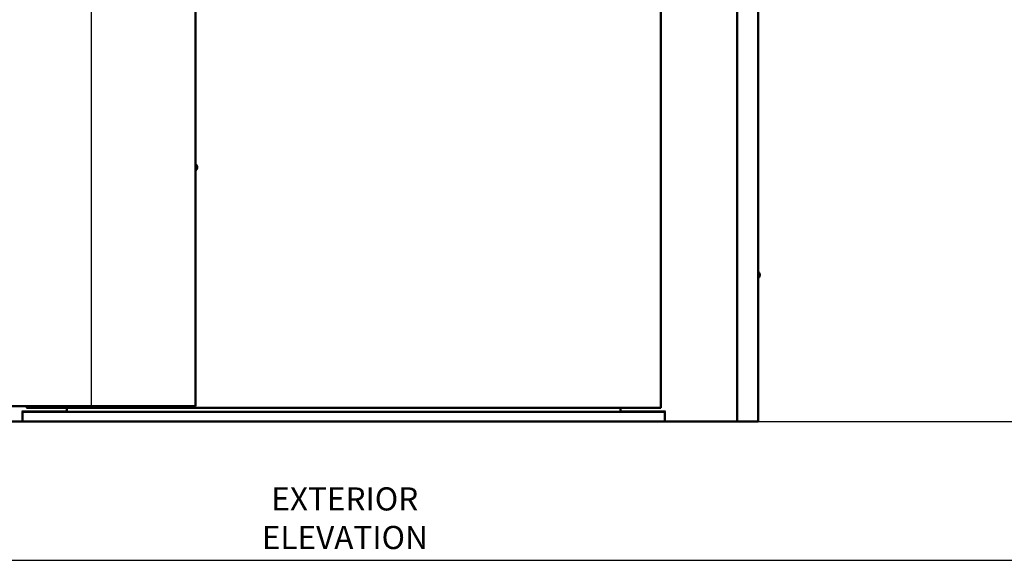
# Model space of a CAD drawing. Extents: x 3020 to 4403, y -5175 to -4807.
# Drawn here: x 3053 to 3116, y -4980 to -4945 of the extents above; entities that cross this region are included whole.
import ezdxf

# ---------------------------------------------------------------- set-up
doc = ezdxf.new("R2010")
doc.units = 0
doc.header["$LTSCALE"] = 15
doc.header["$MEASUREMENT"] = 0
doc.linetypes.add('SLD-Solid', pattern=[0])
doc.layers.get('0').update_dxf_attribs({"color": 6, "linetype": 'CONTINUOUS'})
doc.layers.get('Defpoints').update_dxf_attribs({"linetype": 'CONTINUOUS'})
doc.layers.add('ACAD', color=6, linetype='SLD-Solid')
doc.layers.add('Visible (ANSI)', color=7, linetype='CONTINUOUS', lineweight=50)
doc.styles.add('ACANSTS', font='romans.shx', dxfattribs={"height": 1})
doc.styles.add('SLDTEXTSTYLE3', font='txt')
doc.styles.get("Standard").update_dxf_attribs({"font": 'ROMANS.SHX'})
doc.dimstyles.new('STANDARD$0', dxfattribs={"dimtxt": 0.18, "dimasz": 0.18, "dimexe": 0.18, "dimexo": 0.0625, "dimgap": 0.09, "dimtad": 0, "dimtih": 1, "dimtoh": 1, "dimdec": 4, "dimzin": 0, "dimdsep": 46, "dimtxsty": 'Standard', "dimcen": 0.09, "dimadec": 0, "dimazin": 0, "dimtfac": 1, "dimtdec": 4, "dimtofl": 0, "dimtmove": 0, "dimatfit": 3, "dimfxl": 1, "dimtolj": 1, "dimtzin": 0, "dimarcsym": 0})

# ---------------------------------------------------------------- blocks, each defined once
blk = doc.blocks.new('BORDER')
blk.add_line((0, 0), (1, 0))
blk = doc.blocks.new('*D291')
at = {"color": 1, "linetype": 'ByBlock', "lineweight": -2, "transparency": 16777216}
for p, q in [((3081.545, -4930.725), (3035.767, -4930.725)), ((3037.642, -4931.918), (3037.642, -4949.033)), ((3037.642, -4970.282), (3037.642, -4953.167)), ((3099.645, -4971.475), (3035.767, -4971.475))]:
    blk.add_line(p, q, dxfattribs=at)
at = {"color": 1, "transparency": 16777216}
for points in [[(3037.444, -4931.918), (3037.841, -4931.918), (3037.642, -4930.725)], [(3037.444, -4970.282), (3037.841, -4970.282), (3037.642, -4971.475)]]:
    blk.add_solid(points, dxfattribs=at)
at = {"layer": 'Defpoints', "color": 0, "transparency": 16777216}
for p in [(3037.642, -4930.725), (3082.295, -4930.725), (3100.395, -4971.475)]:
    blk.add_point(p, dxfattribs=at)
at = {"color": 1, "transparency": 16777216, "insert": (3037.642, -4951.1), "char_height": 1, "attachment_point": 5, "style": 'ACANSTS'}
blk.add_mtext('\\A1;40{\\H1.000000x;\\S3/4;}"', dxfattribs=at)

msp = doc.modelspace()

# ---------------------------------------------------------------- linework, layer by layer
at = {"color": 0, "linetype": 'Continuous'}
msp.add_line((3057.16053, -4890.97451), (3057.15414, -4970.47451), dxfattribs=at)
msp.add_line((3099.09457, -4971.47431), (3152.01976, -4971.47431))
at = {"layer": 'Visible (ANSI)'}
for p, q in [((3099.03128, -4884.80031), (3099.03128, -4971.47531)), ((3100.39456, -4971.47531), (3100.39456, -4884.80031)), ((3063.93736, -4970.47451), (3063.93736, -4890.97451)), ((3094.09201, -4890.84833), (3094.09201, -4970.59801)), ((3063.95164, -4954.81351), (3063.93736, -4954.81351)), ((3063.95164, -4955.19751), (3063.93736, -4955.19751)), ((3063.95164, -4955.19751), (3063.95164, -4954.81351)), ((3064.02611, -4954.92552), (3064.02611, -4954.92585)), ((3064.02611, -4954.99122), (3064.02611, -4955.0198)), ((3064.0362, -4954.99364), (3064.02611, -4954.99366)), ((3064.0362, -4955.01737), (3064.02611, -4955.01735)), ((3064.02611, -4955.08517), (3064.02611, -4955.08549)), ((3100.40885, -4961.78331), (3100.39456, -4961.78331)), ((3100.40885, -4962.16731), (3100.39456, -4962.16731)), ((3100.4934, -4961.96344), (3100.48332, -4961.96346)), ((3100.4934, -4961.98717), (3100.48332, -4961.98715)), ((3048.32674, -4970.47451), (3057.15414, -4970.47451)), ((3052.99117, -4970.47451), (3052.99117, -4970.58079)), ((3053.742, -4970.58097), (3053.742, -4970.47451)), ((3057.15414, -4970.47451), (3057.17227, -4970.47451)), ((3057.17227, -4970.47451), (3063.90248, -4970.47451)), ((3062.90017, -4970.47451), (3062.90017, -4970.59865)), ((3063.90248, -4970.47451), (3063.93736, -4970.47451)), ((3052.66949, -4970.82031), (3052.77497, -4970.82031)), ((3052.66949, -4970.83031), (3052.66949, -4970.82031)), ((3052.70949, -4970.83031), (3052.66949, -4970.83031)), ((3052.70949, -4971.47431), (3052.70949, -4970.83031)), ((3094.35464, -4970.85031), (3052.70949, -4970.85031)), ((3052.77497, -4970.82031), (3052.82611, -4970.82031)), ((3052.82611, -4970.82031), (3053.32321, -4970.82031)), ((3053.00212, -4970.58097), (3053.04417, -4970.58097)), ((3053.04218, -4970.59952), (3053.04218, -4970.58097)), ((3094.04218, -4970.5995), (3053.04218, -4970.59952)), ((3053.04417, -4970.58097), (3053.742, -4970.58097)), ((3053.3261, -4970.82031), (3053.32321, -4970.82031)), ((3053.3261, -4970.82031), (3054.94008, -4970.82031)), ((3054.94008, -4970.82031), (3054.99114, -4970.82031)), ((3054.99114, -4970.82031), (3055.58171, -4970.82031)), ((3055.58171, -4970.82031), (3055.58364, -4970.82031)), ((3055.58364, -4970.59952), (3055.58364, -4970.82031)), ((3062.90017, -4970.59865), (3094.03901, -4970.59817)), ((3091.4805, -4970.82031), (3091.4805, -4970.5995)), ((3091.4805, -4970.82031), (3091.48244, -4970.82031)), ((3091.48244, -4970.82031), (3092.07299, -4970.82031)), ((3092.07299, -4970.82031), (3092.12405, -4970.82031)), ((3092.12405, -4970.82031), (3093.73803, -4970.82031)), ((3093.74092, -4970.82031), (3093.73803, -4970.82031)), ((3093.74092, -4970.82031), (3094.23802, -4970.82031)), ((3094.04218, -4970.5995), (3094.04218, -4970.59817)), ((3094.23802, -4970.82031), (3094.28917, -4970.82031)), ((3094.28917, -4970.82031), (3094.39464, -4970.82031)), ((3094.35464, -4970.83031), (3094.35464, -4971.47431)), ((3094.39464, -4970.83031), (3094.35464, -4970.83031)), ((3094.39464, -4970.82031), (3094.39464, -4970.83031)), ((3047.08649, -4971.47431), (3052.70949, -4971.47431)), ((3047.96957, -4971.47531), (3099.03128, -4971.47531)), ((3094.35464, -4971.47431), (3099.03128, -4971.47431)), ((3099.03128, -4971.47531), (3099.08428, -4971.47531)), ((3099.08428, -4971.47531), (3100.34156, -4971.47531)), ((3100.34156, -4971.47531), (3100.39456, -4971.47531))]:
    msp.add_line(p, q, dxfattribs=at)
for centre, radius, start, end in [((3063.78536, -4955.00551), 0.254, 18.8001581, 49.1045544), ((3063.78536, -4955.00551), 0.254, 310.8954456, 341.1998419), ((3064.02031, -4954.92552), 0.0058, 0, 18.8001581), ((3064.02031, -4955.08549), 0.0058, 341.1998419, 0), ((3100.24257, -4961.97531), 0.254, 18.8001581, 49.1045544), ((3100.24257, -4961.97531), 0.254, 310.8954456, 341.1998419), ((3100.47752, -4961.89532), 0.0058, 0, 18.8001581), ((3100.47752, -4962.05529), 0.0058, 341.1998419, 0)]:
    msp.add_arc(centre, radius, start, end, dxfattribs=at)
at = {"layer": 'Visible (ANSI)', "extrusion": (0, 0, -1)}
for centre, major_axis, ratio, start_param, end_param in [((3063.78534, -4955.00606), (0.25374, -0.00721), 0.99811242, 5.92874487, 6.09494718), ((3063.78534, -4954.99651), (0.25384, 0.00044), 0.06138942, 5.95722177, 6.12342408), ((3063.78534, -4955.0145), (0.25384, -0.00044), 0.06138858, 0.15976123, 0.32596354), ((3063.78534, -4955.00495), (0.25374, 0.00721), 0.99811237, 0.18823774, 0.35444005), ((3100.40885, -4961.97531), (0, 0.192), 0.00001, 3.13930152, 6.28089417), ((3100.24255, -4961.97586), (0.25374, -0.00721), 0.99811239, 5.92874406, 6.09494637), ((3100.24255, -4961.96631), (0.25384, 0.00044), 0.061389, 5.95722171, 6.12342402), ((3100.24255, -4961.9843), (0.25384, -0.00044), 0.061389, 0.15976129, 0.3259636), ((3100.24255, -4961.97475), (0.25374, 0.00721), 0.99811239, 0.18823893, 0.35444124), ((3100.48332, -4961.97531), (0, 0.07999), 0.00001, 6.19263622, 6.28318531), ((3100.48332, -4961.97531), (0, 0.07999), 0.00001, 4.53327436, 4.89253563), ((3100.48332, -4961.97531), (0, -0.07999), 0.00001, 0.00069656, 0.09124217)]:
    msp.add_ellipse(centre, major_axis=major_axis, ratio=ratio, start_param=start_param, end_param=end_param, dxfattribs=at)
at = {"layer": 'Visible (ANSI)'}
for points in [[(3064.02611, -4954.99122), (3064.02611, -4954.99118), (3064.02601, -4954.99114), (3064.0258, -4954.9911)], [(3064.0258, -4955.01991), (3064.02601, -4955.01988), (3064.02611, -4955.01983), (3064.02611, -4955.0198)], [(3100.48332, -4961.96102), (3100.48332, -4961.96098), (3100.48322, -4961.96094), (3100.48301, -4961.9609)], [(3100.48301, -4961.98971), (3100.48322, -4961.98968), (3100.48332, -4961.98963), (3100.48332, -4961.9896)]]:
    msp.add_open_spline(points, degree=3, dxfattribs=at)
for points, knots in [([(3064.03594, -4954.99359), (3064.03647, -4954.99379), (3064.03694, -4954.99336), (3064.0376, -4954.99108), (3064.03779, -4954.98924), (3064.03788, -4954.98485), (3064.03778, -4954.98201), (3064.03729, -4954.97571), (3064.0369, -4954.97225), (3064.03628, -4954.96792), (3064.03612, -4954.96684), (3064.03594, -4954.96575)], [0, 0, 0, 0, 0.025298561, 0.025298561, 0.050597122, 0.050597122, 0.075817973, 0.075817973, 0.101038823, 0.101038823, 0.1091799, 0.1091799, 0.1091799, 0.1091799]), ([(3064.03594, -4955.04526), (3064.03647, -4955.04199), (3064.03694, -4955.03844), (3064.0376, -4955.03181), (3064.03779, -4955.02872), (3064.03788, -4955.02375), (3064.03778, -4955.02155), (3064.03729, -4955.01849), (3064.0369, -4955.01762), (3064.03628, -4955.01735), (3064.03612, -4955.01735), (3064.03594, -4955.01742)], [0, 0, 0, 0, 0.025298561, 0.025298561, 0.050597122, 0.050597122, 0.075817973, 0.075817973, 0.101038823, 0.101038823, 0.1091799, 0.1091799, 0.1091799, 0.1091799]), ([(3100.49315, -4961.96339), (3100.49368, -4961.96359), (3100.49415, -4961.96316), (3100.49481, -4961.96088), (3100.495, -4961.95904), (3100.49509, -4961.95465), (3100.49499, -4961.95181), (3100.4945, -4961.94551), (3100.49411, -4961.94205), (3100.49349, -4961.93772), (3100.49333, -4961.93664), (3100.49315, -4961.93555)], [0, 0, 0, 0, 0.025298561, 0.025298561, 0.050597122, 0.050597122, 0.075817973, 0.075817973, 0.101038823, 0.101038823, 0.1091799, 0.1091799, 0.1091799, 0.1091799]), ([(3100.49315, -4962.01506), (3100.49368, -4962.01179), (3100.49415, -4962.00824), (3100.49481, -4962.00161), (3100.495, -4961.99852), (3100.49509, -4961.99355), (3100.49499, -4961.99135), (3100.4945, -4961.98829), (3100.49411, -4961.98742), (3100.49349, -4961.98715), (3100.49333, -4961.98715), (3100.49315, -4961.98722)], [0, 0, 0, 0, 0.025298561, 0.025298561, 0.050597122, 0.050597122, 0.075817973, 0.075817973, 0.101038823, 0.101038823, 0.1091799, 0.1091799, 0.1091799, 0.1091799]), ([(3053.00212, -4970.58097), (3052.99792, -4970.58093), (3052.99482, -4970.5809), (3052.9918, -4970.58084), (3052.99117, -4970.58082), (3052.99117, -4970.58079), (3052.99117, -4970.58079), (3052.99117, -4970.58079)], [0, 0, 0, 0, 0.0525993576, 0.0525993576, 0.0881102348, 0.0881102348, 0.0883260551, 0.0883260551, 0.0883260551, 0.0883260551]), ([(3094.08106, -4970.59817), (3094.07685, -4970.59817), (3094.07162, -4970.59817), (3094.06163, -4970.59817), (3094.05731, -4970.59817), (3094.04831, -4970.59817), (3094.04367, -4970.59817), (3094.03901, -4970.59817)], [0, 0, 0, 0, 0.052598005, 0.052598005, 0.088108763, 0.088108763, 0.123619522, 0.123619522, 0.123619522, 0.123619522]), ([(3094.09201, -4970.59801), (3094.09201, -4970.59802), (3094.09187, -4970.59803), (3094.09098, -4970.59806), (3094.08978, -4970.59808), (3094.08623, -4970.59812), (3094.08389, -4970.59815), (3094.08106, -4970.59817)], [0.0353672803, 0.0353672803, 0.0353672803, 0.0353672803, 0.0525991429, 0.0525991429, 0.0881100012, 0.0881100012, 0.1236208592, 0.1236208592, 0.1236208592, 0.1236208592])]:
    msp.add_open_spline(points, degree=3, knots=knots, dxfattribs=at)

# ---------------------------------------------------------------- block references
at = {"color": 1, "xscale": 229.4254302978516, "yscale": 172.0690727233887, "zscale": 229.4254302978516}
msp.add_blockref('BORDER', (3020.41928, -4980.4742), dxfattribs=at)

# ---------------------------------------------------------------- texts
at = {"layer": 'ACAD', "insert": (3073.60304, -4972.41063), "char_height": 0.125, "attachment_point": 2, "style": 'SLDTEXTSTYLE3'}
msp.add_mtext('{\\H16x;\\P\\H0.75x;EXTERIOR ELEVATION}', dxfattribs=at)

# ---------------------------------------------------------------- dimensions: what is measured, and where the dimension line sits
dim = msp.add_linear_dim(base=(3037.6424, -4930.72451), p1=(3100.39456, -4971.47531), p2=(3082.29452, -4930.72451), angle=90, dimstyle='STANDARD$0', override={"dimscale": 15, "dimtxt": 0.111111, "dimasz": 0.079536, "dimexe": 0.125, "dimexo": 0.05, "dimgap": 0.06, "dimzin": 1, "dimlunit": 5, "dimpost": '"', "dimtxsty": 'ACANSTS', "dimclrd": 1, "dimclre": 1, "dimclrt": 1, "dimadec": 8, "dimtfillclr": 1, "dimtzin": 1, "dimarcsym": 1})
dim.commit()
dim.dimension.update_dxf_attribs({"geometry": '*D291', "text_midpoint": (3037.6424, -4951.09991), "dimtype": 160})

doc.saveas('drawing.dxf')
